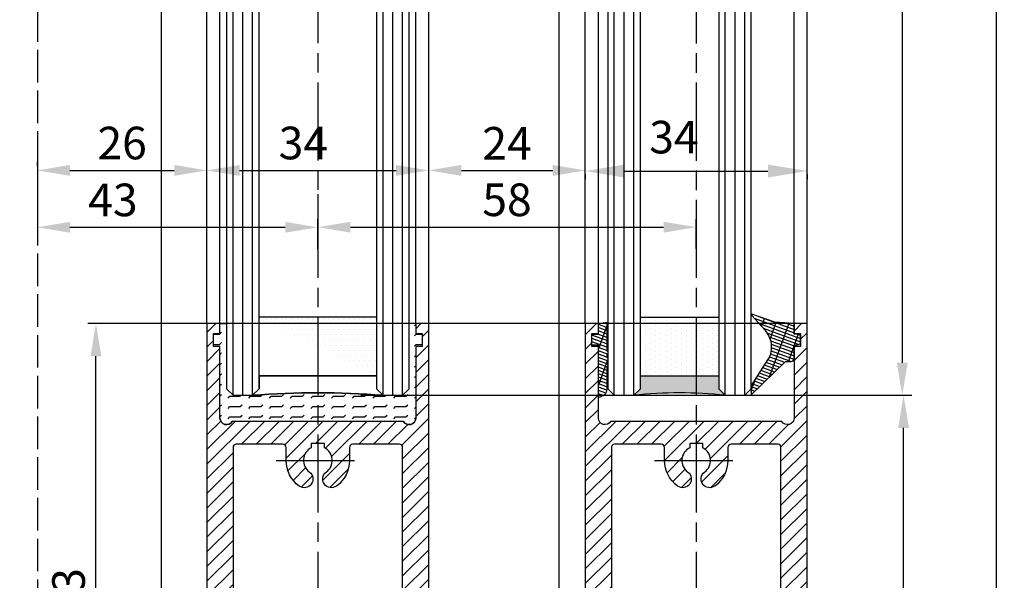
# Model space of a CAD drawing. Units: millimetres. Extents: x -2916 to 6594, y -459 to 5053.
# Drawn here: x 4353 to 4504, y 910 to 996 of the extents above; entities that cross this region are included whole.
import ezdxf

# ---------------------------------------------------------------- set-up
doc = ezdxf.new("R2010")
doc.units = ezdxf.units.MM
doc.linetypes.add('CENTERLINE', pattern=[30, 12, -1.5, 3, -1.5, 12])
doc.linetypes.add('GEN3', pattern=[6.25, 5, -1.25])
for name, color, linetype in [('centerline-Mittellinie', 92, 'CENTERLINE'), ('dimension-Bemassung', 5, 'Continuous'), ('hatching-Schraffur', 5, 'Continuous'), ('hiddenline-hinterliegendelinie', 6, 'GEN3'), ('outline-Körperkante', 7, 'Continuous')]:
    doc.layers.add(name, color=color, linetype=linetype)
doc.styles.get("Standard").update_dxf_attribs({"font": 'arial.ttf'})
doc.dimstyles.new('Details', dxfattribs={"dimtxt": 5, "dimasz": 6, "dimexe": 1.25, "dimexo": 0.625, "dimgap": 2, "dimtad": 1, "dimdec": 1, "dimtxsty": 'Standard', "dimcen": 2.5, "dimadec": 0, "dimazin": 0, "dimtfac": 1, "dimtdec": 1, "dimtmove": 0, "dimatfit": 3, "dimfxl": 1, "dimarcsym": 0})
doc.dimstyles.new('ISO-5.0', dxfattribs={"dimtxt": 5, "dimasz": 5, "dimexe": 1.25, "dimexo": 0.625, "dimgap": 1, "dimtad": 1, "dimdec": 3, "dimtxsty": 'Standard', "dimcen": 2.5, "dimclrd": 256, "dimclre": 256, "dimadec": 0, "dimazin": 0, "dimtfac": 1, "dimtdec": 3, "dimtmove": 0, "dimatfit": 3, "dimfxl": 1, "dimlwd": -1, "dimlwe": -1, "dimarcsym": 0})

# ---------------------------------------------------------------- blocks, each defined once
blk = doc.blocks.new('*D15')
at = {"layer": 'Defpoints', "color": 0, "transparency": 16777216}
for p in [(4355.913037622458, 975.5859947423205), (4398.91284079344, 970.1794568762671), (4398.91284079344, 964.4702391307178)]:
    blk.add_point(p, dxfattribs=at)
at = {"layer": 'dimension-Bemassung', "transparency": 16777216}
for p, q in [((4355.913037622458, 974.9609947423205), (4355.913037622458, 963.2202391307178)), ((4398.91284079344, 969.5544568762671), (4398.91284079344, 963.2202391307178)), ((4360.913037622458, 964.4702391307178), (4393.91284079344, 964.4702391307178))]:
    blk.add_line(p, q, dxfattribs=at)
for points in [[(4360.913037622458, 965.3035724640512), (4360.913037622458, 963.6369057973844), (4355.913037622458, 964.4702391307178)], [(4393.91284079344, 965.3035724640512), (4393.91284079344, 963.6369057973844), (4398.91284079344, 964.4702391307178)]]:
    blk.add_solid(points, dxfattribs=at)
at = {"layer": 'dimension-Bemassung', "color": 0, "transparency": 16777216, "insert": (4367.498477991536, 968.0248093899265), "char_height": 5, "attachment_point": 5}
blk.add_mtext('43', dxfattribs=at)
blk = doc.blocks.new('*D17')
at = {"layer": 'Defpoints', "color": 0, "transparency": 16777216}
for p in [(4404.86284079344, 938.6935746122963), (4488.7, 938.6935746122963), (4470.91284079344, 876.6935746122972)]:
    blk.add_point(p, dxfattribs=at)
at = {"layer": 'dimension-Bemassung', "transparency": 16777216}
for p, q in [((4405.48784079344, 938.6935746122963), (4489.95, 938.6935746122963)), ((4488.7, 881.6935746122972), (4488.7, 933.6935746122963)), ((4471.53784079344, 876.6935746122972), (4489.95, 876.6935746122972))]:
    blk.add_line(p, q, dxfattribs=at)
for points in [[(4487.866666666667, 933.6935746122963), (4489.533333333333, 933.6935746122963), (4488.7, 938.6935746122963)], [(4487.866666666667, 881.6935746122972), (4489.533333333333, 881.6935746122972), (4488.7, 876.6935746122972)]]:
    blk.add_solid(points, dxfattribs=at)
at = {"layer": 'dimension-Bemassung', "color": 0, "transparency": 16777216, "insert": (4485.147135061391, 902.1), "char_height": 5, "attachment_point": 5, "rotation": 90}
blk.add_mtext('62', dxfattribs=at)
blk = doc.blocks.new('*D18')
at = {"layer": 'Defpoints', "color": 0, "transparency": 16777216}
for p in [(4456.91284079344, 964.4888769037602), (4398.91284079344, 960.5246968391125), (4456.91284079344, 960.5246968391125)]:
    blk.add_point(p, dxfattribs=at)
at = {"layer": 'dimension-Bemassung', "transparency": 16777216}
for p, q in [((4398.91284079344, 961.1496968391125), (4398.91284079344, 965.7388769037602)), ((4456.91284079344, 961.1496968391125), (4456.91284079344, 965.7388769037602)), ((4403.91284079344, 964.4888769037602), (4451.91284079344, 964.4888769037602))]:
    blk.add_line(p, q, dxfattribs=at)
for points in [[(4403.91284079344, 965.3222102370936), (4403.91284079344, 963.6555435704269), (4398.91284079344, 964.4888769037602)], [(4451.91284079344, 965.3222102370936), (4451.91284079344, 963.6555435704269), (4456.91284079344, 964.4888769037602)]]:
    blk.add_solid(points, dxfattribs=at)
at = {"layer": 'dimension-Bemassung', "color": 0, "transparency": 16777216, "insert": (4427.91284079344, 968.0417418423687), "char_height": 5, "attachment_point": 5}
blk.add_mtext('58', dxfattribs=at)
blk = doc.blocks.new('*D19')
at = {"layer": 'Defpoints', "color": 0, "transparency": 16777216}
for p in [(4439.91284079344, 973.1999611235447), (4473.912840793441, 973.1999611235437), (4473.912840793441, 973.1)]:
    blk.add_point(p, dxfattribs=at)
at = {"layer": 'dimension-Bemassung', "color": 0, "lineweight": -2, "transparency": 16777216}
for p, q in [((4439.91284079344, 972.5749611235447), (4439.91284079344, 971.85)), ((4445.91284079344, 973.1), (4467.912840793441, 973.1)), ((4473.912840793441, 972.5749611235437), (4473.912840793441, 971.85))]:
    blk.add_line(p, q, dxfattribs=at)
at = {"layer": 'dimension-Bemassung', "color": 0, "transparency": 16777216}
for points in [[(4445.91284079344, 974.1), (4445.91284079344, 972.1), (4439.91284079344, 973.1)], [(4467.912840793441, 974.1), (4467.912840793441, 972.1), (4473.912840793441, 973.1)]]:
    blk.add_solid(points, dxfattribs=at)
at = {"layer": 'dimension-Bemassung', "color": 0, "transparency": 16777216, "insert": (4453.5, 977.6545702592088), "char_height": 5, "attachment_point": 5}
blk.add_mtext('34', dxfattribs=at)
blk = doc.blocks.new('*D20')
at = {"layer": 'Defpoints', "color": 0, "transparency": 16777216}
for p in [(4381.91284079344, 973.1999611235456), (4415.912840793441, 973.1999611235449), (4415.912840793441, 973.1999611235456)]:
    blk.add_point(p, dxfattribs=at)
at = {"layer": 'dimension-Bemassung', "transparency": 16777216}
for p, q in [((4381.91284079344, 973.8249611235456), (4381.91284079344, 974.4499611235456)), ((4415.912840793441, 973.8249611235449), (4415.912840793441, 974.4499611235456)), ((4386.91284079344, 973.1999611235456), (4410.912840793441, 973.1999611235456))]:
    blk.add_line(p, q, dxfattribs=at)
for points in [[(4386.91284079344, 974.0332944568789), (4386.91284079344, 972.3666277902122), (4381.91284079344, 973.1999611235456)], [(4410.912840793441, 974.0332944568789), (4410.912840793441, 972.3666277902122), (4415.912840793441, 973.1999611235456)]]:
    blk.add_solid(points, dxfattribs=at)
at = {"layer": 'dimension-Bemassung', "color": 0, "transparency": 16777216, "insert": (4396.692483244566, 976.7545313827543), "char_height": 5, "attachment_point": 5}
blk.add_mtext('34', dxfattribs=at)
blk = doc.blocks.new('*D21')
at = {"layer": 'Defpoints', "color": 0, "transparency": 16777216}
for p in [(4355.913037622458, 973.1999611235456), (4381.91284079344, 973.1999611235456), (4381.91284079344, 973.1999611235456)]:
    blk.add_point(p, dxfattribs=at)
at = {"layer": 'dimension-Bemassung', "transparency": 16777216}
for p, q in [((4355.913037622458, 973.8249611235456), (4355.913037622458, 974.4499611235456)), ((4381.91284079344, 973.8249611235456), (4381.91284079344, 974.4499611235456)), ((4360.913037622458, 973.1999611235456), (4376.91284079344, 973.1999611235456))]:
    blk.add_line(p, q, dxfattribs=at)
for points in [[(4360.913037622458, 974.0332944568789), (4360.913037622458, 972.3666277902122), (4355.913037622458, 973.1999611235456)], [(4376.91284079344, 974.0332944568789), (4376.91284079344, 972.3666277902122), (4381.91284079344, 973.1999611235456)]]:
    blk.add_solid(points, dxfattribs=at)
at = {"layer": 'dimension-Bemassung', "color": 0, "transparency": 16777216, "insert": (4368.912939207949, 976.752826062154), "char_height": 5, "attachment_point": 5}
blk.add_mtext('26', dxfattribs=at)
blk = doc.blocks.new('*D22')
at = {"layer": 'Defpoints', "color": 0, "transparency": 16777216}
for p in [(4415.912840793398, 973.1999611235105), (4439.912840793398, 973.1999611235108), (4439.912840793398, 973.1999611235115)]:
    blk.add_point(p, dxfattribs=at)
at = {"layer": 'dimension-Bemassung', "transparency": 16777216}
for p, q in [((4415.912840793398, 973.8249611235105), (4415.912840793398, 974.4499611235115)), ((4439.912840793398, 973.8249611235108), (4439.912840793398, 974.4499611235115)), ((4420.912840793398, 973.1999611235115), (4434.912840793398, 973.1999611235115))]:
    blk.add_line(p, q, dxfattribs=at)
for points in [[(4420.912840793398, 974.0332944568448), (4420.912840793398, 972.3666277901781), (4415.912840793398, 973.1999611235115)], [(4434.912840793398, 974.0332944568448), (4434.912840793398, 972.3666277901781), (4439.912840793398, 973.1999611235115)]]:
    blk.add_solid(points, dxfattribs=at)
at = {"layer": 'dimension-Bemassung', "color": 0, "transparency": 16777216, "insert": (4427.912840793398, 976.7101930471131), "char_height": 5, "attachment_point": 5}
blk.add_mtext('24', dxfattribs=at)
blk = doc.blocks.new('*D28')
at = {"layer": 'Defpoints', "color": 0, "transparency": 16777216}
for p in [(4364.900000000001, 949.6879869172681), (4473.91284079344, 949.6879869172681), (4473.91284079344, 876.6879869172681)]:
    blk.add_point(p, dxfattribs=at)
at = {"layer": 'dimension-Bemassung', "transparency": 16777216}
for p, q in [((4473.28784079344, 949.6879869172681), (4363.650000000001, 949.6879869172681)), ((4364.900000000001, 881.6879869172681), (4364.900000000001, 944.6879869172681)), ((4473.28784079344, 876.6879869172681), (4363.650000000001, 876.6879869172681))]:
    blk.add_line(p, q, dxfattribs=at)
for points in [[(4364.066666666668, 944.6879869172681), (4365.733333333334, 944.6879869172681), (4364.900000000001, 949.6879869172681)], [(4364.066666666668, 881.6879869172681), (4365.733333333334, 881.6879869172681), (4364.900000000001, 876.6879869172681)]]:
    blk.add_solid(points, dxfattribs=at)
at = {"layer": 'dimension-Bemassung', "color": 0, "transparency": 16777216, "insert": (4361.345429740792, 908.4000000000001), "char_height": 5, "attachment_point": 5, "rotation": 90}
blk.add_mtext('73', dxfattribs=at)
blk = doc.blocks.new('*D40')
at = {"layer": 'Defpoints', "color": 0, "transparency": 16777216}
for p in [(4473.912840793442, 2989.186917174158), (4473.912840793476, 876.6869164473051), (4502.896400317757, 876.6869164473051)]:
    blk.add_point(p, dxfattribs=at)
at = {"layer": 'dimension-Bemassung', "transparency": 16777216}
for p, q in [((4474.537840793442, 2989.186917174158), (4504.146400317756, 2989.186917174158)), ((4502.896400317756, 2984.186917174158), (4502.896400317757, 881.6869164473051)), ((4474.537840793476, 876.6869164473051), (4504.146400317757, 876.6869164473051))]:
    blk.add_line(p, q, dxfattribs=at)
for points in [[(4502.063066984423, 2984.186917174158), (4503.729733651089, 2984.186917174158), (4502.896400317756, 2989.186917174158)], [(4502.063066984424, 881.6869164473051), (4503.72973365109, 881.6869164473051), (4502.896400317757, 876.6869164473051)]]:
    blk.add_solid(points, dxfattribs=at)
at = {"layer": 'dimension-Bemassung', "color": 0, "transparency": 16777216, "insert": (4497.7, 2912.1), "char_height": 5, "attachment_point": 5, "rotation": 90}
blk.add_mtext('FH1=FH2', dxfattribs=at)
blk = doc.blocks.new('*D42')
at = {"layer": 'Defpoints', "color": 0, "transparency": 16777216}
for p in [(4366.449072531284, 3074.693791054182), (4244.600000000008, 871.6935746122967), (4309.535500762069, 871.6935746122967)]:
    blk.add_point(p, dxfattribs=at)
at = {"layer": 'dimension-Bemassung', "transparency": 16777216}
for p, q in [((4365.824072531284, 3074.693791054182), (4243.350000000007, 3074.693791054182)), ((4244.600000000007, 3069.693791054182), (4244.600000000008, 876.6935746122967)), ((4308.910500762069, 871.6935746122967), (4243.350000000008, 871.6935746122967))]:
    blk.add_line(p, q, dxfattribs=at)
for points in [[(4243.766666666674, 3069.693791054182), (4245.43333333334, 3069.693791054182), (4244.600000000007, 3074.693791054182)], [(4243.766666666675, 876.6935746122967), (4245.433333333341, 876.6935746122967), (4244.600000000008, 871.6935746122967)]]:
    blk.add_solid(points, dxfattribs=at)
at = {"layer": 'dimension-Bemassung', "color": 0, "transparency": 16777216, "insert": (4239.7, 2907.5), "char_height": 5, "attachment_point": 5, "rotation": 90}
blk.add_mtext('EH', dxfattribs=at)
blk = doc.blocks.new('Seitenriss_Türschuh')
at = {"layer": 'hatching-Schraffur'}
h = blk.add_hatch(dxfattribs=at)
h.set_pattern_fill('LINE', color=256, scale=0.5, angle=45, style=0)
h.set_pattern_definition([(45, (-260.1302474895663, -337.3312607704851), (-1.122532015133644, 1.122532015133644), [])])
edge = h.paths.add_edge_path(flags=16)
edge.add_line((-12.50000000000005, 27), (-5.349999999999991, 26.99999999999989))
edge.add_arc((-5.349999999999984, 27.49999999999988), 0.4999999999999929, 269.9999999999992, 360.0000000000008)
edge.add_line((-4.849999999999991, 27.49999999999989), (-4.850000000000048, 29.5))
edge.add_arc((-5.46229728115577e-14, 29.50000000000006), 4.849999999999993, 126.00000000000091, 180.0000000000007, ccw=False)
edge.add_arc((-2.071943014331085, 32.35178490517168), 1.325000000000008, -54.000000000000114, 125.9999999999996, ccw=False)
edge.add_arc((3.33066907387547e-15, 29.49999999999999), 2.200000000000057, 126.0000000000025, 242.9643082105868)
edge.add_line((-1.000000000000053, 27.54040820577342), (-1.000000000000053, 26.89999999999998))
edge.add_line((-1.000000000000053, 26.89999999999998), (0.9999999999999467, 26.89999999999998))
edge.add_line((0.9999999999999467, 26.89999999999998), (0.9999999999999467, 27.54040820577336))
edge.add_arc((2.220446049250313e-15, 29.49999999999998), 2.200000000000045, 297.0356917894101, 414.0000000000009)
edge.add_arc((2.071943014330945, 32.35178490517171), 1.324999999999971, 54.00000000000051, 234.0000000000005, ccw=False)
edge.add_arc((-4.662936703425657e-14, 29.49999999999999), 4.850000000000015, 1.1368683772161603e-13, 54.00000000000023, ccw=False)
edge.add_line((4.849999999999969, 29.5), (4.849999999999969, 27.50000000000011))
edge.add_arc((5.349999999999976, 27.50000000000012), 0.5000000000000062, 180.0000000000008, 269.9999999999993)
edge.add_line((5.349999999999969, 27.00000000000011), (12.49999999999995, 26.99999999999989))
edge.add_arc((12.49999999999995, 27.49999999999988), 0.4999999999999929, 269.9999999999994, 360.0000000000008)
edge.add_line((12.99999999999995, 27.49999999999989), (12.99999999999995, 59.00000000000006))
edge.add_arc((12.49999999999995, 59.00000000000006), 0.5, 0, 90)
edge.add_line((12.49999999999995, 59.50000000000006), (5.349999999999969, 59.5))
edge.add_arc((5.349999999999969, 59), 0.5, 90, 180)
edge.add_line((4.849999999999969, 59), (4.849999999999969, 57))
edge.add_arc((-4.662936703425657e-14, 57.00000000000001), 4.850000000000016, 305.99999999999983, 359.99999999999983, ccw=False)
edge.add_arc((2.071943014330944, 54.14821509482829), 1.324999999999972, 125.99999999999949, 305.9999999999995, ccw=False)
edge.add_arc((4.662936703425657e-15, 56.99999999999999), 2.200000000000019, 305.9999999999996, 422.9643082105897)
edge.add_line((0.9999999999999467, 58.95959179422658), (0.9999999999999467, 59.60000000000002))
edge.add_line((0.9999999999999467, 59.60000000000002), (-1.000000000000053, 59.60000000000002))
edge.add_line((-1.000000000000053, 59.60000000000002), (-1.000000000000053, 58.95959179422653))
edge.add_arc((-5.484501741648273e-14, 56.99999999999999), 2.199999999999997, 117.0356917894123, 233.9999999999984)
edge.add_arc((-2.071943014331113, 54.14821509482829), 1.325000000000054, -125.99999999999977, 53.99999999999977, ccw=False)
edge.add_arc((-2.575717417130363e-14, 56.99999999999986), 4.850000000000021, 179.9999999999983, 233.9999999999981, ccw=False)
edge.add_line((-4.850000000000048, 57), (-4.849999999999962, 59))
edge.add_arc((-5.349999999999953, 59.00000000000001), 0.4999999999999911, 359.9999999999992, 450.000000000001)
edge.add_line((-5.349999999999962, 59.5), (-12.5, 59.49999999999989))
edge.add_arc((-12.49999999999999, 58.99999999999989), 0.5, 90.0000000000002, 180)
edge.add_line((-13, 58.99999999999989), (-13.00000000000005, 27.5))
edge.add_arc((-12.50000000000005, 27.5), 0.5000000000000036, 180.0000000000004, 269.9999999999996)
edge = h.paths.add_edge_path()
edge.add_line((16.99999999999995, 5), (16.99999999999995, 78))
edge.add_line((16.99999999999995, 78), (14.99999999999995, 78))
edge.add_line((14.99999999999995, 78), (14.99999999999995, 76.5))
edge.add_line((14.99999999999995, 76.5), (15.99999999999995, 76.5))
edge.add_line((15.99999999999995, 76.5), (15.99999999999995, 74.5))
edge.add_line((15.99999999999995, 74.5), (14.99999999999995, 74.5))
edge.add_line((14.99999999999995, 74.5), (14.99999999999995, 63.5))
edge.add_arc((13.99999999999996, 63.5), 0.9999999999999911, -149.99999999999972, 0, ccw=False)
edge.add_line((13.13397459621553, 63), (-13.13397459621561, 63))
edge.add_arc((-14.00000000000005, 63.5), 1.000000000000005, 180, 330.00000000000017, ccw=False)
edge.add_line((-15.00000000000005, 63.5), (-15.00000000000005, 74.5))
edge.add_line((-15.00000000000005, 74.5), (-16.00000000000005, 74.5))
edge.add_line((-16.00000000000005, 74.5), (-16.00000000000005, 76.5))
edge.add_line((-16.00000000000005, 76.5), (-15.00000000000005, 76.5))
edge.add_line((-15.00000000000005, 76.5), (-15.00000000000005, 78))
edge.add_line((-15.00000000000005, 78), (-17.00000000000005, 78))
edge.add_line((-17.00000000000005, 78), (-17.00000000000005, 5))
edge.add_line((-17.00000000000005, 5), (-14.00000000000005, 5))
edge.add_line((-14.00000000000005, 5), (-14.00000000000005, 6.5))
edge.add_line((-14.00000000000005, 6.5), (-15.50000000000005, 6.5))
edge.add_line((-15.50000000000005, 6.5), (-15.50000000000005, 7.699999999999989))
edge.add_line((-15.50000000000005, 7.699999999999989), (-7.500000000000053, 7.699999999999989))
edge.add_line((-7.500000000000053, 7.699999999999989), (-7.500000000000053, 6.5))
edge.add_line((-7.500000000000053, 6.5), (-9.000000000000053, 6.5))
edge.add_line((-9.000000000000053, 6.5), (-9.000000000000053, 5))
edge.add_line((-9.000000000000053, 5), (-5.000000000000053, 5))
edge.add_line((-5.000000000000053, 5), (-5.000000000000053, 16))
edge.add_line((-5.000000000000053, 16), (-7.000000000000053, 16))
edge.add_line((-7.000000000000053, 16), (-7.000000000000053, 13.19999999999999))
edge.add_arc((-8.000000000000053, 13.19999999999999), 1, -90, 0, ccw=False)
edge.add_line((-8.000000000000053, 12.19999999999999), (-11.00000000000005, 12.19999999999999))
edge.add_arc((-11.00000000000005, 13.19999999999999), 1, 180, 270, ccw=False)
edge.add_line((-12.00000000000005, 13.19999999999999), (-12.00000000000005, 17.5))
edge.add_arc((-11.00000000000005, 17.5), 1, 90, 180, ccw=False)
edge.add_line((-11.00000000000005, 18.5), (-10.00000000000005, 18.5))
edge.add_line((-10.00000000000005, 18.5), (-10.00000000000005, 21.5))
edge.add_line((-10.00000000000005, 21.5), (-11.00000000000005, 21.49999999999994))
edge.add_arc((-11.00000000000005, 22.49999999999994), 1, 180, 270, ccw=False)
edge.add_line((-12.00000000000005, 22.49999999999994), (-12.00000000000005, 23.5))
edge.add_arc((-11.00000000000005, 23.5), 1, 90, 180, ccw=False)
edge.add_line((-11.00000000000005, 24.5), (10.99999999999995, 24.5))
edge.add_arc((10.99999999999996, 23.50000000000001), 0.9999999999999929, -3.979039320256561e-13, 90.00000000000051, ccw=False)
edge.add_line((11.99999999999995, 23.5), (11.99999999999995, 22.5))
edge.add_arc((10.99999999999993, 22.50000000000001), 1.000000000000014, 270.0000000000008, 359.9999999999992, ccw=False)
edge.add_line((10.99999999999995, 21.5), (9.999999999999947, 21.5))
edge.add_line((9.999999999999947, 21.5), (9.999999999999947, 18.5))
edge.add_line((9.999999999999947, 18.5), (10.99999999999995, 18.5))
edge.add_arc((10.99999999999995, 17.5), 1, 0, 90, ccw=False)
edge.add_line((11.99999999999995, 17.5), (11.99999999999995, 13.19999999999999))
edge.add_arc((10.99999999999995, 13.19999999999999), 1, -90, 0, ccw=False)
edge.add_line((10.99999999999995, 12.19999999999999), (7.999999999999947, 12.19999999999999))
edge.add_arc((7.999999999999947, 13.19999999999999), 1, 180, 270, ccw=False)
edge.add_line((6.999999999999947, 13.19999999999999), (6.999999999999947, 16))
edge.add_line((6.999999999999947, 16), (4.999999999999947, 16))
edge.add_line((4.999999999999947, 16), (4.999999999999947, 5))
edge.add_line((4.999999999999947, 5), (8.999999999999947, 5))
edge.add_line((8.999999999999947, 5), (8.999999999999947, 6.5))
edge.add_line((8.999999999999947, 6.5), (7.499999999999947, 6.5))
edge.add_line((7.499999999999947, 6.5), (7.499999999999947, 7.699999999999989))
edge.add_line((7.499999999999947, 7.699999999999989), (15.49999999999995, 7.699999999999989))
edge.add_line((15.49999999999995, 7.699999999999989), (15.49999999999995, 6.5))
edge.add_line((15.49999999999995, 6.5), (13.99999999999995, 6.5))
edge.add_line((13.99999999999995, 6.5), (13.99999999999995, 5))
edge.add_line((13.99999999999995, 5), (16.99999999999995, 5))
at = {"layer": 'centerline-Mittellinie'}
for p, q in [((-6.3965499199827, 57), (6.396549919982707, 57)), ((-6.3965499199827, 29.5), (6.396549919982707, 29.5))]:
    blk.add_line(p, q, dxfattribs=at)
at = {"layer": 'outline-Körperkante'}
for points in [[(16.99999999999995, 5), (16.99999999999995, 78), (14.99999999999995, 78), (14.99999999999995, 76.5), (15.99999999999995, 76.5), (15.99999999999995, 74.5), (14.99999999999995, 74.5), (14.99999999999995, 63.5, -0.7673269879789567), (13.13397459621553, 63), (-13.13397459621561, 63, -0.7673269879789623), (-15.00000000000005, 63.5), (-15.00000000000005, 74.5), (-16.00000000000005, 74.5), (-16.00000000000005, 76.5), (-15.00000000000005, 76.5), (-15.00000000000005, 78), (-17.00000000000005, 78), (-17.00000000000005, 5), (-14.00000000000005, 5), (-14.00000000000005, 6.5), (-15.50000000000005, 6.5), (-15.50000000000005, 7.699999999999989), (-7.500000000000053, 7.699999999999989), (-7.500000000000053, 6.5), (-9.000000000000053, 6.5), (-9.000000000000053, 5), (-5.000000000000053, 5), (-5.000000000000053, 16), (-7.000000000000053, 16), (-7.000000000000053, 13.19999999999999, -0.414213562373095), (-8.000000000000053, 12.19999999999999), (-11.00000000000005, 12.19999999999999, -0.414213562373095), (-12.00000000000005, 13.19999999999999), (-12.00000000000005, 17.5, -0.414213562373095), (-11.00000000000005, 18.5), (-10.00000000000005, 18.5), (-10.00000000000005, 21.5), (-11.00000000000005, 21.49999999999994, -0.414213562373095), (-12.00000000000005, 22.49999999999994), (-12.00000000000005, 23.5, -0.414213562373095), (-11.00000000000005, 24.5), (10.99999999999995, 24.5, -0.4142135623731005), (11.99999999999995, 23.5), (11.99999999999995, 22.5, -0.4142135623730867), (10.99999999999995, 21.5), (9.999999999999947, 21.5), (9.999999999999947, 18.5), (10.99999999999995, 18.5, -0.414213562373095), (11.99999999999995, 17.5), (11.99999999999995, 13.19999999999999, -0.414213562373095), (10.99999999999995, 12.19999999999999), (7.999999999999947, 12.19999999999999, -0.414213562373095), (6.999999999999947, 13.19999999999999), (6.999999999999947, 16), (4.999999999999947, 16), (4.999999999999947, 5), (8.999999999999947, 5), (8.999999999999947, 6.5), (7.499999999999947, 6.5), (7.499999999999947, 7.699999999999989), (15.49999999999995, 7.699999999999989), (15.49999999999995, 6.5), (13.99999999999995, 6.5), (13.99999999999995, 5)], [(-12.50000000000005, 27), (-5.349999999999991, 26.99999999999989, 0.4142135623731031), (-4.849999999999991, 27.49999999999989), (-4.850000000000048, 29.5, -0.240078759080115), (-2.850758473618608, 33.4237324227185, -0.9999999999999952), (-1.293127555043551, 31.27983738762487, 0.559822348372882), (-1.000000000000053, 27.54040820577342), (-1.000000000000053, 26.89999999999998), (0.9999999999999467, 26.89999999999998), (0.9999999999999467, 27.54040820577336, 0.5598223483729196), (1.293127555043444, 31.27983738762492, -0.9999999999999999), (2.850758473618445, 33.4237324227185, -0.2400787590801161), (4.849999999999969, 29.5), (4.849999999999969, 27.50000000000011, 0.4142135623730875), (5.349999999999969, 27.00000000000011), (12.49999999999995, 26.99999999999989, 0.4142135623731005), (12.99999999999995, 27.49999999999989), (12.99999999999995, 59.00000000000006, 0.414213562373095), (12.49999999999995, 59.50000000000006), (5.349999999999969, 59.5, 0.414213562373095), (4.849999999999969, 59), (4.849999999999969, 57, -0.240078759080116), (2.850758473618445, 53.0762675772815, -1), (1.293127555043444, 55.22016261237508, 0.5598223483729158), (0.9999999999999467, 58.95959179422658), (0.9999999999999467, 59.60000000000002), (-1.000000000000053, 59.60000000000002), (-1.000000000000053, 58.95959179422653, 0.5598223483728925), (-1.293127555043551, 55.22016261237513, -0.9999999999999952), (-2.850758473618665, 53.07626757728144, -0.2400787590801149), (-4.850000000000048, 57), (-4.849999999999962, 59, 0.4142135623731054), (-5.349999999999962, 59.5), (-12.5, 59.49999999999989, 0.414213562373092), (-13, 58.99999999999989), (-13.00000000000005, 27.5, 0.4142135623730906)]]:
    blk.add_lwpolyline(points, format="xyb", close=True, dxfattribs=at)
blk = doc.blocks.new('Glasverbundsteg_18mm')
at = {"layer": 'hatching-Schraffur'}
h = blk.add_hatch(color=256, dxfattribs=at)
h.paths.add_polyline_path([(197.2084732809628, 170.1907995580026), (198.2084732809628, 171.1907995580026, -0.03998249266523833), (178.2084732809634, 171.1907995580021), (179.2084732809628, 170.1907995580021), (179.2084732809628, 168.1907995580026), (197.2084732809628, 168.1907995580026)], flags=16)
edge = h.paths.add_edge_path()
edge.add_line((197.2084732809628, 170.1907995580026), (198.2084732809628, 171.1907995580026))
edge.add_arc((188.20847328096, 296.0456214721293), 125.2546468407793, 265.42078290412826, 274.57921709587436, ccw=False)
edge.add_line((178.2084732809633, 171.1907995580021), (179.2084732809628, 170.1907995580026))
edge.add_line((179.2084732809628, 170.1907995580026), (179.2084732809628, 168.1907995580026))
edge.add_line((179.2084732809628, 168.1907995580026), (197.2084732809628, 168.1907995580026))
edge.add_line((197.2084732809628, 168.1907995580026), (197.2084732809628, 170.1907995580026))
h = blk.add_hatch(dxfattribs=at)
h.set_pattern_fill('DOTS', color=256, scale=0.5, style=0)
h.set_pattern_definition([(0, (83.32747407439024, -1988.579481399042), (0.396875, 0.79375), [0, -0.79375])])
h.paths.add_polyline_path([(179.2084732809628, 159.1907995580026), (179.2084732809628, 168.1907995580026), (197.2084732809628, 168.1907995580026), (197.2084732809628, 159.1907995580026)], flags=16)
h.paths.add_polyline_path([(179.2084732809628, 159.1907995580026), (179.2084732809628, 168.1907995580026)], flags=0)
h.paths.add_polyline_path([(197.2084732809628, 168.1907995580026), (179.2084732809628, 168.1907995580026)], flags=0)
edge = h.paths.add_edge_path()
edge.add_line((197.2084732809628, 159.1907995580026), (179.2084732809628, 159.1907995580026))
edge.add_line((197.2084732809628, 168.1907995580026), (197.2084732809628, 159.1907995580026))
edge.add_line((179.2084732809628, 168.1907995580026), (197.2084732809628, 168.1907995580026))
edge.add_line((179.2084732809628, 168.1907995580026), (179.2084732809628, 159.1907995580026))
edge = h.paths.add_edge_path(flags=0)
edge.add_line((197.2084732809628, 168.1907995580026), (197.2084732809628, 159.1907995580026))
edge.add_line((197.2084732809628, 159.1907995580026), (179.2084732809628, 159.1907995580026))
at = {"layer": 'outline-Körperkante'}
for p, q in [((179.2084732809628, 170.1907995580026), (178.2084732809633, 171.1907995580021)), ((197.2084732809628, 170.1907995580026), (198.2084732809628, 171.1907995580026)), ((179.2084732809628, 168.1907995580026), (179.2084732809628, 170.1907995580026)), ((197.2084732809628, 168.1907995580026), (197.2084732809628, 170.1907995580026)), ((179.2084732809628, 168.1907995580026), (197.2084732809628, 168.1907995580026)), ((197.2084732809628, 168.1907995580026), (179.2084732809628, 168.1907995580026)), ((179.2084732809628, 168.1907995580026), (197.2084732809628, 168.1907995580026)), ((197.2084732809628, 159.1907995580026), (179.2084732809628, 159.1907995580026)), ((197.2084732809628, 159.1907995580026), (179.2084732809628, 159.1907995580026))]:
    blk.add_line(p, q, dxfattribs=at)
blk.add_arc((188.20847328096, 296.0456214721293), 125.2546468407793, 265.4207829041282, 274.579217095875, dxfattribs=at)
blk = doc.blocks.new('Verglasungsgummi_21-23mm')
at = {"layer": 'hatching-Schraffur'}
h = blk.add_hatch(dxfattribs=at)
h.set_pattern_fill('GRATE', color=256, scale=0.6, angle=70, style=0)
h.set_pattern_definition([(70, (-30, 17), (-0.4475286106492888, 0.1628870932588498), []), (160, (-30, 17), (-0.6515483730353991, -1.790114442597155), [])])
edge = h.paths.add_edge_path()
edge.add_line((1.233225623188389, 8.48687365485273), (-0.9554146650784787, 6.488937604732996))
edge.add_arc((-4.17118306676057, 10.52938414710757), 5.163949522898503, 283.10873944227365, 308.51608236957225, ccw=False)
edge.add_line((-3, 5.5), (-3.942235403217069, 5.5))
edge.add_arc((-3.942235403217026, 7.999999999999965), 2.499999999999965, 229.9999999999991, 269.99999999999903, ccw=False)
edge.add_line((-5.549204427433381, 6.084888892202571), (-9.5, 8.549999999999955))
edge.add_line((-9.5, 8.549999999999955), (-10.89999999999998, 8.549999999999955))
edge.add_line((-10.89999999999998, 8.549999999999955), (-5.800000000000011, 3.322056677769524))
edge.add_line((-5.800000000000011, 3.322056677769524), (-5.800000000000011, 2.5))
edge.add_arc((-5.300000000000011, 2.5), 0.5, 180, 270)
edge.add_line((-5.300000000000011, 2), (-3.367949192431126, 2))
edge.add_line((-3.367949192431126, 2), (-3.100000000000023, 1))
edge.add_line((-3.100000000000023, 1), (-1.600000000000023, 1))
edge.add_line((-1.600000000000023, 1), (-1.600000000000023, 2))
edge.add_line((-1.600000000000023, 2), (0, 2))
edge.add_line((0, 2), (0.2323714666781598, 4.924285112033203))
edge.add_line((0.2323714666781598, 4.924285112033203), (1.426179017842912, 8.449999999999932))
edge.add_arc((1.326179017842918, 8.449999999999934), 0.0999999999999941, 359.999999999999, 521.6377180453608)
at = {"layer": 'outline-Körperkante'}
blk.add_lwpolyline([(1.233225623188389, 8.48687365485273), (-0.9554146650784787, 6.488937604732996, -0.1113168506135773), (-3, 5.5), (-3.942235403217069, 5.5, -0.1763269807084644), (-5.549204427433381, 6.084888892202571), (-9.5, 8.549999999999955), (-10.89999999999998, 8.549999999999955), (-5.800000000000011, 3.322056677769524), (-5.800000000000011, 2.5, 0.414213562373095), (-5.300000000000011, 2), (-3.367949192431126, 2), (-3.100000000000023, 1), (-1.600000000000023, 1), (-1.600000000000023, 2), (0, 2), (0.2323714666781598, 4.924285112033203), (1.426179017842912, 8.449999999999932, 0.8513505294362962), (1.231270657935568, 8.481502431964714)], format="xyb", dxfattribs=at)
blk = doc.blocks.new('Verglasungsgummi_dünn_mit_Abreisskante')
at = {"layer": 'hatching-Schraffur'}
h = blk.add_hatch(dxfattribs=at)
h.set_pattern_fill('GRATE', color=256, scale=0.6, angle=70, style=0)
h.set_pattern_definition([(290.0000000000001, (-30, 3.884265839817544), (-0.4475286106492888, -0.1628870932588498), []), (200, (-30, 3.884265839817544), (-0.6515483730353991, 1.790114442597155), [])])
edge = h.paths.add_edge_path()
edge.add_line((-4.349999999999966, -9.66573416018241), (-4.649999999999977, -9.66573416018241))
edge.add_line((-4.649999999999977, -9.66573416018241), (-4.799999999999955, -9.815734160182387))
edge.add_line((-4.799999999999955, -9.815734160182387), (-5.199999999999989, -9.815734160182387))
edge.add_line((-5.199999999999989, -9.815734160182387), (-5.349999999999966, -9.66573416018241))
edge.add_line((-5.349999999999966, -9.66573416018241), (-5.649999999999977, -9.66573416018241))
edge.add_line((-5.649999999999977, -9.66573416018241), (-5.800000000000011, -9.815734160182387))
edge.add_line((-5.800000000000011, -9.815734160182387), (-6.199999999999989, -9.815734160182387))
edge.add_line((-6.199999999999989, -9.815734160182387), (-6.349999999999966, -9.66573416018241))
edge.add_line((-6.349999999999966, -9.66573416018241), (-6.649999999999977, -9.66573416018241))
edge.add_line((-6.649999999999977, -9.66573416018241), (-6.800000000000011, -9.815734160182387))
edge.add_line((-6.800000000000011, -9.815734160182387), (-10, -9.815734160182387))
edge.add_arc((-9.999999999999972, -11.11573416018243), 1.30000000000004, 90.00000000000124, 180.0000000000012)
edge.add_line((-11.30000000000001, -11.11573416018246), (-3.300000000000011, -11.11573416018246))
edge.add_line((-3.300000000000011, -11.11573416018246), (-3.300000000000011, -12.11573416018246))
edge.add_line((-3.300000000000011, -12.11573416018246), (-1.600000000000023, -12.11573416018246))
edge.add_line((-1.600000000000023, -12.11573416018246), (-1.600000000000023, -11.11573416018246))
edge.add_line((-1.600000000000023, -11.11573416018246), (0, -11.11573416018246))
edge.add_line((0, -11.11573416018246), (0.2191612573451494, -9.66573416018241))
edge.add_line((0.2191612573451494, -9.66573416018241), (-0.01494120900906637, -9.66573416018241))
edge.add_line((-0.01494120900906637, -9.66573416018241), (-0.3000000000000114, -9.815734160182387))
edge.add_line((-0.3000000000000114, -9.815734160182387), (-4.199999999999932, -9.815734160182387))
edge.add_line((-4.199999999999932, -9.815734160182387), (-4.349999999999966, -9.66573416018241))
at = {"layer": 'outline-Körperkante'}
blk.add_lwpolyline([(-4.349999999999966, -9.66573416018241), (-4.649999999999977, -9.66573416018241), (-4.799999999999955, -9.815734160182387), (-5.199999999999989, -9.815734160182387), (-5.349999999999966, -9.66573416018241), (-5.649999999999977, -9.66573416018241), (-5.800000000000011, -9.815734160182387), (-6.199999999999989, -9.815734160182387), (-6.349999999999966, -9.66573416018241), (-6.649999999999977, -9.66573416018241), (-6.800000000000011, -9.815734160182387), (-10, -9.815734160182387, 0.414213562373095), (-11.30000000000001, -11.11573416018246), (-3.300000000000011, -11.11573416018246), (-3.300000000000011, -12.11573416018246), (-1.600000000000023, -12.11573416018246), (-1.600000000000023, -11.11573416018246), (0, -11.11573416018246), (0.2191612573451494, -9.66573416018241), (-0.01494120900906637, -9.66573416018241), (-0.3000000000000114, -9.815734160182387), (-4.199999999999932, -9.815734160182387)], format="xyb", close=True, dxfattribs=at)
blk = doc.blocks.new('Glasverbundsteg 12mm')
at = {"layer": 'hatching-Schraffur'}
blk.add_hatch(color=256, dxfattribs=at).paths.add_polyline_path([(3, 6), (1, 6), (1.13686837721616e-13, 6.999999999999886, -0.05409945817900844), (1.13686837721616e-13, -6.999999999999773), (1.000000000000171, -5.999999999999886), (3, -5.999999999999886)])
h = blk.add_hatch(dxfattribs=at)
h.set_pattern_fill('DOTS', color=256, scale=0.5, style=0)
h.set_pattern_definition([(0, (-338.47368294135, -624.0330547285787), (0.396875, 0.79375), [0, -0.79375])])
h.paths.add_polyline_path([(12, 6), (3, 6), (3, -5.999999999999886), (12, -5.999999999999886)])
at = {"layer": 'outline-Körperkante'}
for p, q in [((3, 6), (3, -5.999999999999886)), ((12, 6), (12, -5.999999999999886))]:
    blk.add_line(p, q, dxfattribs=at)
blk.add_arc((-64.50630907687292, -2.273736754432321e-13), 64.88500528412607, 353.8066961232445, 6.193303876755505, dxfattribs=at)
blk = doc.blocks.new('WD2201_Tel_Seitenriss_Flügel_Nass_Trocken')
at = {"layer": 'hatching-Schraffur'}
h = blk.add_hatch(dxfattribs=at)
h.set_pattern_fill('FLEX', color=256, scale=0.25, style=0)
h.set_pattern_definition([(0, (-161.1699773753335, -2209.458623121309), (0, 1.5875), [1.5875, -1.5875]), (45, (-159.5824773753329, -2209.458623121309), (1.110223024625157e-16, 1.587500685704577), [0.396875, -1.451315, 0.396875, -2.245065])])
edge = h.paths.add_edge_path()
edge.add_line((3.999999999999091, -2050.991426035845), (6.999999999999091, -2050.991426035845))
edge.add_arc((16.99999999999636, -2175.846247949971), 125.2546468407793, 85.42078290412479, 94.57921709587202, ccw=False)
edge.add_line((26.99999999999909, -2050.991426035845), (29.99999999999909, -2050.991426035845))
edge.add_line((29.99999999999909, -2050.991426035845), (30.99999999999909, -2049.991426035845))
edge.add_line((30.99999999999909, -2049.991426035845), (31, -2039.991426035844))
edge.add_line((30.99999999999909, -2039.991426035844), (32, -2039.991426035844))
edge.add_line((32, -2039.991426035844), (32, -2041.491426035844))
edge.add_line((32, -2041.491426035844), (33, -2041.491426035844))
edge.add_line((33, -2041.491426035844), (33, -2043.491426035844))
edge.add_line((33, -2043.491426035844), (32, -2043.491426035844))
edge.add_line((32, -2043.491426035844), (32, -2054.491426035844))
edge.add_arc((31, -2054.491426035844), 0.9999999999999911, -149.99999999999972, 0, ccw=False)
edge.add_line((30.13397459621592, -2054.991426035844), (3.866025403784988, -2054.991426035844))
edge.add_arc((3, -2054.491426035844), 1.000000000000002, 180, 330.0000000000001, ccw=False)
edge.add_line((2, -2054.491426035844), (2, -2043.491426035844))
edge.add_line((2, -2043.491426035844), (1, -2043.491426035844))
edge.add_line((1, -2043.491426035844), (1, -2041.491426035844))
edge.add_line((1, -2041.491426035844), (2, -2041.491426035844))
edge.add_line((2, -2041.491426035844), (2, -2039.991426035844))
edge.add_line((2, -2039.991426035844), (2.999999999999091, -2039.991426035844))
edge.add_line((3, -2039.991426035844), (2.999999999999091, -2049.991426035845))
edge.add_line((2.999999999999091, -2049.991426035845), (3.999999999999091, -2050.991426035845))
at = {"layer": 'centerline-Mittellinie'}
for p, q in [((17, -22.99142530899074), (17, -2126.285693287663)), ((75, -22.99383869896495), (75, -2126.288106677638))]:
    blk.add_line(p, q, dxfattribs=at)
at = {"layer": 'hatching-Schraffur'}
for p, q in [((3.999999999998181, -2002.597534955327), (3.999999999999091, -62.49142530899165)), ((5.499999999998181, -2004.517121438221), (5.499999999999091, -62.49142530899165)), ((6.999999999998181, -2003.997232515905), (6.999999999999091, -62.49142530899165)), ((26.99999999999909, -2004.797060950336), (26.99999999999909, -62.49142530899165)), ((28.49999999999909, -2003.917252312072), (28.49999999999909, -62.49142530899165)), ((29.99999999999909, -2003.837263309538), (29.99999999999909, -62.49142530899165)), ((62.44999999999891, -2002.599948345301), (62.44999999999982, -62.49383869896586)), ((63.94999999999891, -2004.519534828195), (63.94999999999982, -62.49383869896586)), ((65.44999999999891, -2003.999645905879), (65.44999999999982, -62.49383869896586)), ((79.44999999999982, -2004.79947434031), (79.44999999999982, -62.49383869896586)), ((80.94999999999982, -2003.919665702046), (80.94999999999982, -62.49383869896586)), ((82.44999999999982, -2003.839676699512), (82.44999999999982, -62.49383869896586)), ((3.999999999999091, -2050.991426035845), (3.999999999998181, -2002.178338231216)), ((29.99999999999909, -2050.991426035845), (29.99999999999909, -2002.911504675661)), ((62.44999999999982, -2050.993839425819), (62.44999999999891, -2002.180751621191)), ((82.44999999999982, -2050.993839425819), (82.44999999999982, -2002.913918065635)), ((5.499999999999091, -2050.991426035845), (5.499999999998181, -2003.832342812667)), ((6.999999999999091, -2050.991426035845), (6.999999999998181, -2003.484215012116)), ((26.99999999999909, -2050.991426035845), (26.99999999999909, -2004.004994267543)), ((28.49999999999909, -2050.991426035845), (28.49999999999909, -2003.468556511078)), ((63.94999999999982, -2050.993839425819), (63.94999999999891, -2003.834756202641)), ((65.44999999999982, -2050.993839425819), (65.44999999999891, -2003.48662840209)), ((79.44999999999982, -2050.993839425819), (79.44999999999982, -2004.007407657517)), ((80.94999999999982, -2050.993839425819), (80.94999999999982, -2003.470969901052))]:
    blk.add_line(p, q, dxfattribs=at)
at = {"layer": 'outline-Körperkante'}
for p, q in [((78.44999999999982, -63.49383869896586), (78.45000000000073, -2004.639505133943)), ((83.45000000000073, -2003.679716291847), (83.44999999999982, -63.49383869896586)), ((0, -2003.397363389758), (0, -73.49142530899165)), ((2, -2001.95766692856), (2, -73.49142530899165)), ((32.00000000000091, -2006.707364802312), (32, -73.49142530899165)), ((34.00000000000091, -2005.621895296681), (34, -73.49142530899165)), ((58, -2003.399776779732), (58, -73.49383869896586)), ((60, -2001.960080318534), (60, -73.49383869896586)), ((90.00000000000091, -2006.709778192286), (90, -73.49383869896586)), ((92.00000000000091, -2005.624308686655), (92, -73.49383869896586)), ((2, -2039.991426035844), (2, -2001.186300782058)), ((60, -2039.993839425818), (60, -2001.188714172033)), ((0, -2039.991426035844), (0, -2002.769609135777)), ((58, -2039.993839425818), (58, -2002.772022525751)), ((34, -2039.991426035844), (34.00000000000091, -2003.710209413505)), ((92, -2039.993839425818), (92.00000000000091, -2003.712622803479)), ((32, -2039.991426035844), (32.00000000000091, -2004.538871693385)), ((90, -2039.993839425818), (90.00000000000091, -2004.541285083359)), ((2, -2039.991426035844), (2.999999999999091, -2039.991426035844)), ((2, -2041.491426035844), (2, -2039.991426035844)), ((2, -2039.991426035844), (2.999999999999091, -2039.991426035844)), ((3, -2039.991426035844), (2.999999999999091, -2049.991426035845)), ((32, -2039.991426035844), (30.99999999999909, -2039.991426035844)), ((32, -2039.991426035844), (30.99999999999909, -2039.991426035844)), ((32, -2039.991426035844), (32, -2041.491426035844)), ((1, -2043.491426035844), (1, -2041.491426035844)), ((1, -2041.491426035844), (2, -2041.491426035844)), ((32, -2041.491426035844), (33, -2041.491426035844)), ((33, -2041.491426035844), (33, -2043.491426035844)), ((2, -2043.491426035844), (1, -2043.491426035844)), ((2, -2054.491426035844), (2, -2043.491426035844)), ((33, -2043.491426035844), (32, -2043.491426035844)), ((32, -2043.491426035844), (32, -2054.491426035844)), ((2.999999999999091, -2049.991426035845), (3.999999999999091, -2050.991426035845)), ((3.999999999999091, -2050.991426035845), (6.999999999999091, -2050.991426035845)), ((26.99999999999909, -2050.991426035845), (29.99999999999909, -2050.991426035845)), ((29.99999999999909, -2050.991426035845), (30.99999999999909, -2049.991426035845)), ((30.13397459621592, -2054.991426035844), (3.866025403784079, -2054.991426035844))]:
    blk.add_line(p, q, dxfattribs=at)
for points in [[(8, -2003.677302901873), (7.999999999999091, -63.49142530899165), (6.999999999999091, -62.49142530899165), (3.999999999999091, -62.49142530899165), (2.999999999999091, -63.49142530899165), (3, -2001.757707620277)], [(31, -2003.677302901873), (30.99999999999909, -63.49142530899165), (29.99999999999909, -62.49142530899165), (26.99999999999909, -62.49142530899165), (25.99999999999909, -63.49142530899165), (26, -2004.637091743969)], [(66.45000000000073, -2003.679716291847), (66.44999999999982, -63.49383869896586), (65.44999999999982, -62.49383869896586), (62.44999999999982, -62.49383869896586), (61.44999999999982, -63.49383869896586), (61.45000000000073, -2001.760121010251)], [(3, -2001.012293105521), (2.999999999999091, -2049.991426035845), (3.999999999999091, -2050.991426035845), (6.999999999999091, -2050.991426035845), (7.999999999999091, -2049.991426035845)], [(61.45000000000073, -2001.014706495495), (61.44999999999982, -2049.993839425819), (62.44999999999982, -2050.993839425819), (65.44999999999982, -2050.993839425819), (66.44999999999982, -2049.993839425819)], [(7.999999999999091, -2049.991426035845), (8, -2003.084156130536)], [(26, -2003.808310524246), (25.99999999999909, -2049.991426035845), (26.99999999999909, -2050.991426035845), (29.99999999999909, -2050.991426035845), (30.99999999999909, -2049.991426035845)], [(30.99999999999909, -2049.991426035845), (31, -2003.021655945952)], [(66.44999999999982, -2049.993839425819), (66.45000000000073, -2003.086569520511)], [(78.45000000000073, -2003.81072391422), (78.44999999999982, -2049.993839425819), (79.44999999999982, -2050.993839425819), (82.44999999999982, -2050.993839425819), (83.44999999999982, -2049.993839425819)], [(83.44999999999982, -2049.993839425819), (83.45000000000073, -2003.024069335926)], [(30.99999999999909, -2049.991426035845), (31, -2039.991426035844)]]:
    blk.add_lwpolyline(points, dxfattribs=at)
for centre, radius, start, end in [((16.99999999999636, -2175.846247949971), 125.2546468407793, 85.42078290412482, 94.57921709587517), ((3, -2054.491426035844), 1.000000000000002, 180, 329.9999999999897), ((31, -2054.491426035844), 0.9999999999999911, 210.0000000000103, 0)]:
    blk.add_arc(centre, radius, start, end, dxfattribs=at)
at = {"rotation": 90}
blk.add_blockref('Verglasungsgummi_21-23mm', (92, -2039.993839425818), dxfattribs=at)
for p in [(17, -2117.991426035844), (75, -2117.993839425818)]:
    blk.add_blockref('Seitenriss_Türschuh', p)
at = {"xscale": -1, "rotation": 270}
blk.add_blockref('Verglasungsgummi_dünn_mit_Abreisskante', (71.11573416018291, -2039.993839425818), dxfattribs=at)
at = {"layer": 'hatching-Schraffur', "xscale": -1, "rotation": 180}
blk.add_blockref('Glasverbundsteg_18mm', (-171.2084732809635, -1879.800626477842), dxfattribs=at)
at = {"layer": 'hatching-Schraffur', "rotation": 90}
blk.add_blockref('Glasverbundsteg 12mm', (72.44999999999982, -2050.993839425819), dxfattribs=at)
blk = doc.blocks.new('*D44')
at = {"layer": 'Defpoints', "color": 0, "transparency": 16777216}
for p in [(4488.400000000001, 2927.186917174157), (4476.7, 938.6935746122963), (4488.5, 938.6935746122963)]:
    blk.add_point(p, dxfattribs=at)
at = {"layer": 'dimension-Bemassung', "transparency": 16777216}
for p, q in [((4489.025000000001, 2927.186917174157), (4489.750000000001, 2927.186917174157)), ((4488.500000000001, 2922.186917174157), (4488.5, 943.6935746122963)), ((4477.325, 938.6935746122963), (4489.75, 938.6935746122963))]:
    blk.add_line(p, q, dxfattribs=at)
for points in [[(4487.666666666668, 2922.186917174157), (4489.333333333334, 2922.186917174157), (4488.500000000001, 2927.186917174157)], [(4487.666666666667, 943.6935746122963), (4489.333333333333, 943.6935746122963), (4488.5, 938.6935746122963)]]:
    blk.add_solid(points, dxfattribs=at)
at = {"layer": 'dimension-Bemassung', "color": 0, "transparency": 16777216, "insert": (4484.914733969987, 2902.1), "char_height": 5, "attachment_point": 5, "rotation": 90}
blk.add_mtext('GH1=GH2', dxfattribs=at)

msp = doc.modelspace()

# ---------------------------------------------------------------- linework, layer by layer
at = {"layer": 'hiddenline-hinterliegendelinie'}
msp.add_line((4355.913035814934, 2966.693667999331), (4355.913037622458, 871.6935724217751), dxfattribs=at)
at = {"layer": 'outline-Körperkante'}
for p, q in [((4435.912837950659, 906.6935765074852), (4435.913174367554, 2989.180524202357)), ((4374.915623110663, 2967.192565288798), (4374.915623110663, 871.7100599776363))]:
    msp.add_line(p, q, dxfattribs=at)

# ---------------------------------------------------------------- block references
msp.add_blockref('WD2201_Tel_Seitenriss_Flügel_Nass_Trocken', (4381.91284079344, 2989.684985561821), dxfattribs=at)

# ---------------------------------------------------------------- dimensions: what is measured, and where the dimension line sits
at = {"layer": 'dimension-Bemassung'}
for base, p1, p2, text, picture, middle in [((4244.600000000008, 871.6935746122967), (4366.449072531283, 3074.693791054181), (4309.535500762067, 871.6935746122963), 'EH', '*D42', (4239.7, 2907.5)), ((4502.896400317757, 876.6869164473051), (4473.91284079344, 2989.186917174157), (4473.912840793474, 876.6869164473046), 'FH1=FH2', '*D40', (4497.7, 2912.1))]:
    dim = msp.add_linear_dim(base=base, p1=p1, p2=p2, angle=90, text=text, dimstyle='ISO-5.0', override={"dimtmove": 2}, dxfattribs=at)
    dim.commit()
    dim.dimension.update_dxf_attribs({"geometry": picture, "text_midpoint": middle, "dimtype": 160})
dim = msp.add_linear_dim(base=(4488.5, 938.6935746122963), p1=(4488.400000000001, 2927.186917174157), p2=(4476.7, 938.6935746122963), angle=90, text='GH1=GH2', dimstyle='ISO-5.0', dxfattribs=at)
dim.commit()
dim.dimension.update_dxf_attribs({"geometry": '*D44', "text_midpoint": (4488.5, 2902.1), "dimtype": 160})
for base, p1, p2, picture, middle in [((4381.91284079344, 973.1999611235456), (4355.913037622458, 973.1999611235456), (4381.91284079344, 973.1999611235456), '*D21', (4368.912939207949, 976.752826062154)), ((4439.912840793398, 973.1999611235115), (4415.912840793398, 973.1999611235105), (4439.912840793398, 973.1999611235108), '*D22', (4427.912840793398, 976.7101930471131))]:
    dim = msp.add_linear_dim(base=base, p1=p1, p2=p2, dimstyle='ISO-5.0', dxfattribs=at)
    dim.commit()
    dim.dimension.update_dxf_attribs({"geometry": picture, "text_midpoint": middle})
for base, p1, p2, dimstyle, picture, middle in [((4415.912840793441, 973.1999611235456), (4381.91284079344, 973.1999611235456), (4415.912840793441, 973.1999611235449), 'ISO-5.0', '*D20', (4396.692483244566, 973.1999611235456)), ((4473.912840793441, 973.1), (4439.91284079344, 973.1999611235447), (4473.912840793441, 973.1999611235437), 'Details', '*D19', (4453.5, 973.1)), ((4398.91284079344, 964.4702391307178), (4355.913037622458, 975.5859947423205), (4398.91284079344, 970.1794568762671), 'ISO-5.0', '*D15', (4367.498477991536, 964.4702391307178)), ((4456.91284079344, 964.4888769037602), (4398.91284079344, 960.5246968391125), (4456.91284079344, 960.5246968391125), 'ISO-5.0', '*D18', (4427.91284079344, 964.4888769037602))]:
    dim = msp.add_linear_dim(base=base, p1=p1, p2=p2, dimstyle=dimstyle, dxfattribs=at)
    dim.commit()
    dim.dimension.update_dxf_attribs({"geometry": picture, "text_midpoint": middle, "dimtype": 160})
for base, p1, p2, picture, middle in [((4364.900000000001, 949.6879869172681), (4473.91284079344, 876.6879869172681), (4473.91284079344, 949.6879869172681), '*D28', (4364.900000000001, 908.4000000000001)), ((4488.7, 938.6935746122963), (4470.91284079344, 876.6935746122972), (4404.86284079344, 938.6935746122963), '*D17', (4488.7, 902.1))]:
    dim = msp.add_linear_dim(base=base, p1=p1, p2=p2, angle=90, dimstyle='ISO-5.0', dxfattribs=at)
    dim.commit()
    dim.dimension.update_dxf_attribs({"geometry": picture, "text_midpoint": middle, "dimtype": 160})

doc.saveas('drawing.dxf')
